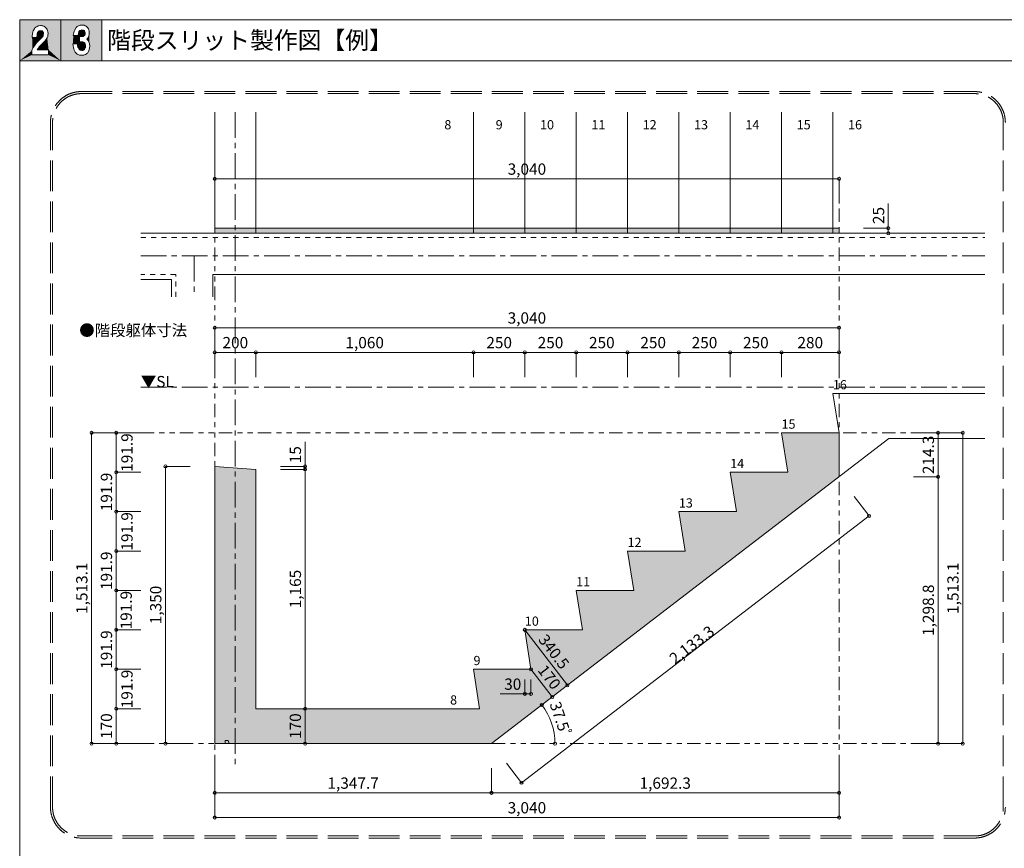
# Model space of a CAD drawing. Extents: x 17435 to 33451, y 270 to 11366.
# Drawn here: x 24497 to 29292, y 3613 to 7648 of the extents above; entities that cross this region are included whole.
import ezdxf
from ezdxf.enums import TextEntityAlignment as Align

# ---------------------------------------------------------------- set-up
doc = ezdxf.new("R2010")
doc.units = 0
doc.header["$LTSCALE"] = 40
doc.header["$MEASUREMENT"] = 0
for name, pattern in [('CENTER1', [10, 6.25, -1.25, 1.25, -1.25]), ('CENTER2', [20, 12.5, -2.5, 2.5, -2.5]), ('DASHED1', [2.5, 1.25, -1.25]), ('DASHED3', [5, 3.75, -1.25]), ('PHANTOM1', [9.5, 3.25, -1.25, 1.25, -1.25, 1.25, -1.25])]:
    doc.linetypes.add(name, pattern=pattern)
doc.layers.add('スリット', color=7, linetype='CONTINUOUS', lineweight=9)
doc.styles.get("Standard").update_dxf_attribs({"font": 'txt', "bigfont": 'bigfont.shx'})

msp = doc.modelspace()

# ---------------------------------------------------------------- linework, layer by layer
at = {"layer": 'スリット', "color": 7, "linetype": 'Continuous'}
for p, q in [((24496.9, 7648.3), (24696.9, 7648.3)), ((24496.9, 7448.3), (24496.9, 7648.3)), ((24496.9, 7648.3), (24496.9, 7448.3)), ((24496.9, 7648.3), (33243.3, 7648.3)), ((24496.9, 1138.3), (24496.9, 7648.3)), ((24696.9, 7648.3), (24696.9, 7448.3)), ((24696.9, 7648.3), (24896.9, 7648.3)), ((24696.9, 7648.3), (24696.9, 7448.3)), ((24696.9, 7648.3), (24696.9, 7448.3)), ((24896.9, 7648.3), (24896.9, 7448.3)), ((24559, 7577.3), (24558.3, 7572)), ((24559.3, 7580.3), (24559, 7577.3)), ((24561, 7587.7), (24559.3, 7580.3)), ((24562.9, 7593.5), (24561, 7587.7)), ((24568.3, 7604.1), (24562.9, 7593.5)), ((24571.3, 7607.9), (24568.3, 7604.1)), ((24574.3, 7610.8), (24571.3, 7607.9)), ((24576.1, 7612.5), (24574.3, 7610.8)), ((24581.3, 7615.9), (24576.1, 7612.5)), ((24580.2, 7561.9), (24581.8, 7577)), ((24586.4, 7618), (24581.3, 7615.9)), ((24581.8, 7577), (24582.4, 7579.9)), ((24582.4, 7579.9), (24584.3, 7585.2)), ((24584.3, 7585.2), (24586.4, 7589.3)), ((24589.5, 7618.9), (24586.4, 7618)), ((24586.4, 7589.3), (24590, 7592.7)), ((24598.4, 7620), (24589.5, 7618.9)), ((24590, 7592.7), (24591.1, 7593.3)), ((24591.1, 7593.3), (24594.8, 7594.4)), ((24594.8, 7594.4), (24598.9, 7594.7)), ((24602.9, 7619.8), (24598.4, 7620)), ((24598.9, 7594.7), (24604.7, 7593.9)), ((24607, 7619.1), (24602.9, 7619.8)), ((24604.7, 7593.9), (24605.9, 7593.5)), ((24605.9, 7593.5), (24608.3, 7592.1)), ((24609.3, 7618.6), (24607, 7619.1)), ((24608.3, 7592.1), (24610, 7590.2)), ((24614.6, 7616.5), (24609.3, 7618.6)), ((24610, 7590.2), (24611.9, 7586.4)), ((24613.1, 7579.4), (24611.8, 7572.3)), ((24611.9, 7586.4), (24612.3, 7585.4)), ((24612.3, 7585.4), (24612.9, 7582.4)), ((24612.9, 7582.4), (24613.1, 7579.4)), ((24618.9, 7613.8), (24614.6, 7616.5)), ((24621.3, 7612.1), (24618.9, 7613.8)), ((24626.9, 7605.8), (24621.3, 7612.1)), ((24630.5, 7599.9), (24626.9, 7605.8)), ((24632.8, 7593.8), (24630.5, 7599.9)), ((24633.8, 7590.3), (24632.8, 7593.8)), ((24634.8, 7580.1), (24633.8, 7590.3)), ((24634.5, 7574.8), (24634.8, 7580.1)), ((24760, 7584.7), (24758, 7571.8)), ((24762.3, 7592.6), (24760, 7584.7)), ((24763.8, 7596.5), (24762.3, 7592.6)), ((24769.7, 7607), (24763.8, 7596.5)), ((24772.5, 7610.5), (24769.7, 7607)), ((24775.5, 7613.6), (24772.5, 7610.5)), ((24777.3, 7615), (24775.5, 7613.6)), ((24782.5, 7618.2), (24777.3, 7615)), ((24780.9, 7571.8), (24782.6, 7582.9)), ((24787.6, 7620.3), (24782.5, 7618.2)), ((24782.6, 7582.9), (24783.1, 7584.9)), ((24783.1, 7584.9), (24784.2, 7588.2)), ((24784.2, 7588.2), (24785.6, 7590.6)), ((24785.6, 7590.6), (24790.5, 7595.6)), ((24790.7, 7621), (24787.6, 7620.3)), ((24790.5, 7595.6), (24791.9, 7596.5)), ((24799.7, 7622.1), (24790.7, 7621)), ((24791.9, 7596.5), (24795.6, 7597.9)), ((24795.6, 7597.9), (24799.8, 7598.4)), ((24804.4, 7621.8), (24799.7, 7622.1)), ((24799.8, 7598.4), (24806.3, 7597.5)), ((24808.3, 7621.2), (24804.4, 7621.8)), ((24806.3, 7597.5), (24807.6, 7597.1)), ((24807.6, 7597.1), (24810.1, 7595.7)), ((24810.5, 7621), (24808.3, 7621.2)), ((24810.1, 7595.7), (24812, 7593.8)), ((24816.2, 7619), (24810.5, 7621)), ((24812, 7593.8), (24814.3, 7589.6)), ((24814.7, 7576.7), (24813.5, 7573.7)), ((24814.3, 7589.6), (24814.7, 7588.6)), ((24814.7, 7588.6), (24815.4, 7585.7)), ((24815.1, 7578), (24814.7, 7576.7)), ((24815.6, 7582.9), (24815.1, 7578)), ((24815.4, 7585.7), (24815.6, 7582.9)), ((24820.5, 7616.6), (24816.2, 7619)), ((24827.7, 7609.6), (24820.5, 7616.6)), ((24831.3, 7603.6), (24827.7, 7609.6)), ((24833.7, 7597.2), (24831.3, 7603.6)), ((24834.6, 7593.5), (24833.7, 7597.2)), ((24833.8, 7570), (24835.2, 7576.2)), ((24835.6, 7582.9), (24834.6, 7593.5)), ((24835.2, 7576.2), (24835.6, 7582.9)), ((24558.3, 7572), (24557.5, 7561.9)), ((24557.5, 7561.9), (24580.2, 7561.9)), ((24574.5, 7529.1), (24568.4, 7521.3)), ((24582.4, 7538.5), (24574.5, 7529.1)), ((24587.1, 7543.6), (24582.4, 7538.5)), ((24603.8, 7560.8), (24587.1, 7543.6)), ((24601.9, 7526.6), (24605, 7529.6)), ((24608, 7565.6), (24603.8, 7560.8)), ((24605, 7529.6), (24611.8, 7536.3)), ((24610.9, 7570.3), (24608, 7565.6)), ((24611.8, 7572.3), (24610.9, 7570.3)), ((24611.8, 7536.3), (24619.5, 7543.6)), ((24619.5, 7543.6), (24626.2, 7551.2)), ((24626.2, 7551.2), (24628.2, 7554.4)), ((24628.2, 7554.4), (24631, 7560)), ((24631, 7560), (24633.3, 7566.9)), ((24633.3, 7566.9), (24633.9, 7569.5)), ((24633.9, 7569.5), (24634.5, 7574.8)), ((24778.4, 7531.3), (24755.9, 7531.3)), ((24755.9, 7531.3), (24758.5, 7512.1)), ((24758, 7571.8), (24780.9, 7571.8)), ((24779.2, 7520.4), (24778.4, 7531.3)), ((24799.8, 7565.7), (24788.2, 7564.6)), ((24788.2, 7564.6), (24788.2, 7539.8)), ((24788.2, 7539.8), (24804.2, 7539.8)), ((24805.9, 7567.1), (24799.8, 7565.7)), ((24804.2, 7539.8), (24806.8, 7539.3)), ((24807.7, 7567.8), (24805.9, 7567.1)), ((24806.8, 7539.3), (24810.9, 7537.7)), ((24812.2, 7571.4), (24807.7, 7567.8)), ((24810.9, 7537.7), (24813.1, 7535.8)), ((24813.5, 7573.7), (24812.2, 7571.4)), ((24813.1, 7535.8), (24815.6, 7530.8)), ((24815.6, 7530.8), (24816.1, 7529)), ((24816.1, 7529), (24817, 7524.1)), ((24823.9, 7553.7), (24828.4, 7558.7)), ((24824.5, 7553.3), (24823.9, 7553.7)), ((24826.2, 7551.9), (24824.5, 7553.3)), ((24830, 7547.7), (24826.2, 7551.9)), ((24828.4, 7558.7), (24832.7, 7566.8)), ((24833.5, 7541.5), (24830, 7547.7)), ((24832.7, 7566.8), (24833.8, 7570)), ((24835.9, 7534.9), (24833.5, 7541.5)), ((24836.8, 7531.1), (24835.9, 7534.9)), ((24837.8, 7519.5), (24836.8, 7531.1)), ((24558.4, 7503.8), (24556.2, 7497.8)), ((24556.2, 7497.8), (24556.2, 7476.7)), ((24561.1, 7509.5), (24558.4, 7503.8)), ((24562.8, 7512.4), (24561.1, 7509.5)), ((24568.4, 7521.3), (24562.8, 7512.4)), ((24582.5, 7501.9), (24584.9, 7505.9)), ((24637.5, 7501.9), (24582.5, 7501.9)), ((24584.9, 7505.9), (24586.8, 7508.7)), ((24586.8, 7508.7), (24590.5, 7513.8)), ((24590.5, 7513.8), (24593.9, 7517.9)), ((24593.9, 7517.9), (24601.9, 7526.6)), ((24637.5, 7476.7), (24637.5, 7501.9)), ((24758.5, 7512.1), (24760.1, 7506)), ((24760.1, 7506), (24762.3, 7499.5)), ((24762.3, 7499.5), (24763.3, 7497.2)), ((24763.3, 7497.2), (24765.4, 7493.5)), ((24765.4, 7493.5), (24767.7, 7489.7)), ((24767.7, 7489.7), (24773.7, 7483.1)), ((24773.7, 7483.1), (24776.4, 7481.1)), ((24776.4, 7481.1), (24781.3, 7478.4)), ((24780.4, 7514.6), (24779.2, 7520.4)), ((24781, 7512.4), (24780.4, 7514.6)), ((24784.1, 7506.1), (24781, 7512.4)), ((24787.1, 7502.8), (24784.1, 7506.1)), ((24790.7, 7500.4), (24787.1, 7502.8)), ((24792.3, 7499.7), (24790.7, 7500.4)), ((24800, 7498.5), (24792.3, 7499.7)), ((24804.2, 7498.8), (24800, 7498.5)), ((24807.7, 7500.1), (24804.2, 7498.8)), ((24808.9, 7500.8), (24807.7, 7500.1)), ((24813.1, 7504.8), (24808.9, 7500.8)), ((24814.9, 7507.8), (24813.1, 7504.8)), ((24816.2, 7511.1), (24814.9, 7507.8)), ((24816.6, 7512.8), (24816.2, 7511.1)), ((24817.2, 7518.8), (24816.6, 7512.8)), ((24816.7, 7478.5), (24821.7, 7481.5)), ((24817, 7524.1), (24817.2, 7518.8)), ((24821.7, 7481.5), (24823.4, 7482.9)), ((24823.4, 7482.9), (24826.3, 7485.7)), ((24826.3, 7485.7), (24829, 7489.1)), ((24829, 7489.1), (24834.4, 7499.2)), ((24834.4, 7499.2), (24835.6, 7503.3)), ((24835.6, 7503.3), (24837.2, 7510.9)), ((24837.2, 7510.9), (24837.8, 7519.5)), ((24496.9, 7448.3), (24696.9, 7448.3)), ((24496.9, 7448.3), (33243.3, 7448.3)), ((24556.2, 7476.7), (24637.5, 7476.7)), ((24696.9, 7448.3), (24896.9, 7448.3)), ((24781.3, 7478.4), (24787.4, 7476.4)), ((24787.4, 7476.4), (24789.9, 7475.7)), ((24789.9, 7475.7), (24794.7, 7475.1)), ((24794.7, 7475.1), (24800, 7474.8)), ((24800, 7474.8), (24808.9, 7475.7)), ((24808.9, 7475.7), (24811.9, 7476.6)), ((24811.9, 7476.6), (24816.7, 7478.5)), ((25446.9, 6873.3), (25446.9, 6753.3)), ((25446.9, 6873.3), (28486.9, 6873.3)), ((28486.9, 6873.3), (28486.9, 6753.3)), ((28726.9, 6753.3), (28726.9, 6608.3)), ((25446.9, 6633.3), (28486.9, 6633.3)), ((28486.9, 6608.3), (28486.9, 6633.3)), ((28726.9, 6633.3), (28606.9, 6633.3)), ((28726.9, 6608.3), (28606.9, 6608.3)), ((25446.9, 6148.3), (25446.9, 6028.3)), ((28486.9, 6148.3), (25446.9, 6148.3)), ((28486.9, 6148.3), (28486.9, 6028.3)), ((25446.9, 6028.3), (25446.9, 5908.3)), ((25446.9, 6028.3), (25646.9, 6028.3)), ((25646.9, 6028.3), (25646.9, 5908.3)), ((25646.9, 6028.3), (26706.9, 6028.3)), ((26706.9, 6028.3), (26706.9, 5908.3)), ((26706.9, 6028.3), (26706.9, 5908.3)), ((26956.9, 6028.3), (26706.9, 6028.3)), ((26956.9, 6028.3), (26956.9, 5908.3)), ((26956.9, 6028.3), (26956.9, 5908.3)), ((27206.9, 6028.3), (26956.9, 6028.3)), ((27206.9, 6028.3), (27206.9, 5908.3)), ((27206.9, 6028.3), (27206.9, 5908.3)), ((27456.9, 6028.3), (27206.9, 6028.3)), ((27456.9, 6028.3), (27456.9, 5908.3)), ((27456.9, 6028.3), (27456.9, 5908.3)), ((27706.9, 6028.3), (27456.9, 6028.3)), ((27706.9, 6028.3), (27706.9, 5908.3)), ((27706.9, 6028.3), (27706.9, 5908.3)), ((27956.9, 6028.3), (27706.9, 6028.3)), ((27956.9, 6028.3), (27956.9, 5908.3)), ((27956.9, 6028.3), (27956.9, 5908.3)), ((28206.9, 6028.3), (27956.9, 6028.3)), ((28206.9, 6028.3), (28206.9, 5908.3)), ((28206.9, 6028.3), (28486.9, 6028.3)), ((28206.9, 6028.3), (28206.9, 5908.3)), ((28206.9, 6028.3), (28206.9, 5908.3)), ((28486.9, 6028.3), (28486.9, 5908.3)), ((24846.9, 5636.5), (24966.9, 5636.5)), ((24846.9, 5636.5), (24846.9, 4123.3)), ((24966.9, 5636.5), (25086.9, 5636.5)), ((24966.9, 5636.5), (25086.9, 5636.5)), ((24966.9, 5444.6), (24966.9, 5636.5)), ((28969.4, 5636.5), (28849.4, 5636.5)), ((28969.4, 5636.5), (28969.4, 5422.2)), ((29089.4, 5636.5), (28969.4, 5636.5)), ((29089.4, 5636.5), (29089.4, 4123.3)), ((25886.9, 5593.3), (25886.9, 5458.3)), ((25206.9, 5473.3), (25326.9, 5473.3)), ((25206.9, 4123.3), (25206.9, 5473.3)), ((25886.9, 5473.3), (25766.9, 5473.3)), ((24966.9, 5444.6), (25086.9, 5444.6)), ((24966.9, 5252.7), (24966.9, 5444.6)), ((24966.9, 5444.6), (25086.9, 5444.6)), ((24966.9, 5444.6), (25086.9, 5444.6)), ((25886.9, 5458.3), (25766.9, 5458.3)), ((25886.9, 5458.3), (25886.9, 4293.3)), ((28969.4, 5422.2), (28849.4, 5422.2)), ((28969.4, 5422.2), (28969.4, 4123.3)), ((28633, 5231.8), (28559.9, 5327)), ((24966.9, 5252.7), (25086.9, 5252.7)), ((24966.9, 5252.7), (25086.9, 5252.7)), ((24966.9, 5060.8), (24966.9, 5252.7)), ((28633, 5231.8), (26940.7, 3932.9)), ((24966.9, 5060.8), (25086.9, 5060.8)), ((24966.9, 4869), (24966.9, 5060.8)), ((24966.9, 5060.8), (25086.9, 5060.8)), ((24966.9, 5060.8), (25086.9, 5060.8)), ((24966.9, 4869), (25086.9, 4869)), ((24966.9, 4869), (25086.9, 4869)), ((24966.9, 4677.1), (24966.9, 4869)), ((24966.9, 4677.1), (25086.9, 4677.1)), ((24966.9, 4485.2), (24966.9, 4677.1)), ((24966.9, 4677.1), (25086.9, 4677.1)), ((24966.9, 4677.1), (25086.9, 4677.1)), ((26956.9, 4677.1), (27164.2, 4407)), ((24966.9, 4485.2), (25086.9, 4485.2)), ((24966.9, 4485.2), (25086.9, 4485.2)), ((24966.9, 4293.3), (24966.9, 4485.2)), ((26986.9, 4485.2), (27090.4, 4350.4)), ((26956.9, 4365.2), (26956.9, 4435.2)), ((26986.9, 4365.2), (26986.9, 4435.2)), ((26836.9, 4365.2), (26986.9, 4365.2)), ((24966.9, 4293.3), (25086.9, 4293.3)), ((24966.9, 4123.3), (24966.9, 4293.3)), ((24966.9, 4293.3), (25086.9, 4293.3)), ((25886.9, 4293.3), (25766.9, 4293.3)), ((25886.9, 4293.3), (25886.9, 4123.3)), ((24846.9, 4123.3), (24966.9, 4123.3)), ((24966.9, 4123.3), (25086.9, 4123.3)), ((25206.9, 4123.3), (25326.9, 4123.3)), ((25886.9, 4123.3), (25766.9, 4123.3)), ((28969.4, 4123.3), (28849.4, 4123.3)), ((29089.4, 4123.3), (28969.4, 4123.3)), ((26940.7, 3932.9), (26867.7, 4028.1)), ((25446.9, 3883.3), (25446.9, 4003.3)), ((26794.6, 3883.3), (26794.6, 4003.3)), ((28486.9, 3883.3), (28486.9, 4003.3)), ((25446.9, 3883.3), (26794.6, 3883.3)), ((25446.9, 3763.3), (25446.9, 3883.3)), ((26794.6, 3883.3), (28486.9, 3883.3)), ((28486.9, 3763.3), (28486.9, 3883.3)), ((25446.9, 3763.3), (28486.9, 3763.3))]:
    msp.add_line(p, q, dxfattribs=at)
at = {"layer": 'スリット', "color": 5, "linetype": 'DASHED3'}
for p, q in [((24796.9, 7298.3), (29146.9, 7298.3)), ((24796.9, 7288.3), (29146.9, 7288.3)), ((24646.9, 3813.3), (24646.9, 7148.3)), ((24656.9, 3813.3), (24656.9, 7148.3)), ((29286.9, 3813.3), (29286.9, 7148.3)), ((29146.9, 3673.3), (24796.9, 3673.3)), ((29146.9, 3663.3), (24796.9, 3663.3))]:
    msp.add_line(p, q, dxfattribs=at)
at = {"layer": 'スリット', "color": 3, "linetype": 'Continuous'}
for p, q in [((25446.9, 7198.3), (25446.9, 6608.3)), ((25646.9, 6608.3), (25646.9, 7198.3)), ((26706.9, 7198.3), (26706.9, 6608.3)), ((26956.9, 7198.3), (26956.9, 6608.3)), ((27206.9, 7198.3), (27206.9, 6608.3)), ((27456.9, 7198.3), (27456.9, 6608.3)), ((27706.9, 7198.3), (27706.9, 6608.3)), ((27956.9, 7198.3), (27956.9, 6608.3)), ((28206.9, 7198.3), (28206.9, 6608.3)), ((28456.9, 7198.3), (28456.9, 6608.3)), ((25086.9, 6608.3), (25466.9, 6608.3))]:
    msp.add_line(p, q, dxfattribs=at)
at = {"layer": 'スリット', "color": 4, "linetype": 'CENTER1', "ltscale": 0.5}
for p, q in [((25546.9, 7198.3), (25546.9, 4003.3)), ((25086.9, 6498.3), (29196.9, 6498.3)), ((25346.9, 6498.3), (25346.9, 6298.3)), ((25086.9, 5858.3), (29196.9, 5858.3))]:
    msp.add_line(p, q, dxfattribs=at)
at = {"layer": 'スリット', "color": 6, "linetype": 'PHANTOM1', "ltscale": 0.5}
for p, q in [((25446.9, 4003.3), (25446.9, 6753.3)), ((28486.9, 4003.3), (28486.9, 6753.3)), ((25086.9, 5636.5), (28849.4, 5636.5)), ((25086.9, 4123.3), (28849.4, 4123.3))]:
    msp.add_line(p, q, dxfattribs=at)
at = {"layer": 'スリット', "color": 2, "linetype": 'Continuous'}
for p, q in [((25086.9, 6608.3), (29196.9, 6608.3)), ((25236.9, 6383.3), (25086.9, 6383.3)), ((25236.9, 6383.3), (25236.9, 6298.3)), ((25436.9, 6408.3), (25436.9, 6298.3)), ((25436.9, 6408.3), (29196.9, 6408.3)), ((28486.9, 5636.5), (28456.9, 5828.3)), ((28456.9, 5828.3), (29196.9, 5828.3)), ((28206.9, 5636.5), (28486.9, 5636.5)), ((28236.9, 5444.6), (28206.9, 5636.5)), ((28486.9, 5636.5), (28486.9, 5422.2)), ((26794.6, 4123.3), (28729.4, 5608.3)), ((28729.4, 5608.3), (29196.9, 5608.3)), ((25446.9, 5473.3), (25646.9, 5458.3)), ((25446.9, 5473.3), (25446.9, 4123.3)), ((25646.9, 5458.3), (25646.9, 4293.3)), ((27956.9, 5444.6), (28236.9, 5444.6)), ((27986.9, 5252.7), (27956.9, 5444.6)), ((27706.9, 5252.7), (27986.9, 5252.7)), ((27736.9, 5060.8), (27706.9, 5252.7)), ((27456.9, 5060.8), (27736.9, 5060.8)), ((27486.9, 4869), (27456.9, 5060.8)), ((27206.9, 4869), (27486.9, 4869)), ((27236.9, 4677.1), (27206.9, 4869)), ((26956.9, 4677.1), (27236.9, 4677.1)), ((26986.9, 4485.2), (26956.9, 4677.1)), ((26706.9, 4485.2), (26986.9, 4485.2)), ((26736.9, 4293.3), (26706.9, 4485.2)), ((26736.9, 4293.3), (25646.9, 4293.3)), ((25496.9, 4138.3), (25496.9, 4123.3)), ((25511.9, 4138.3), (25496.9, 4138.3)), ((25516.9, 4123.3), (25511.9, 4138.3)), ((25446.9, 4123.3), (26794.6, 4123.3))]:
    msp.add_line(p, q, dxfattribs=at)
at = {"layer": 'スリット', "color": 7, "linetype": 'DASHED1', "ltscale": 0.5}
for p, q in [((25086.9, 6588.3), (29196.9, 6588.3)), ((25256.9, 6408.3), (25086.9, 6408.3)), ((25256.9, 6298.3), (25256.9, 6408.3))]:
    msp.add_line(p, q, dxfattribs=at)
at = {"layer": 'スリット', "linetype": 'Continuous'}
for centre in [(25446.9, 6873.3), (28486.9, 6873.3), (28726.9, 6633.3), (28726.9, 6608.3), (25446.9, 6148.3), (28486.9, 6148.3), (25446.9, 6028.3), (25646.9, 6028.3), (26706.9, 6028.3), (26956.9, 6028.3), (27206.9, 6028.3), (27456.9, 6028.3), (27706.9, 6028.3), (27956.9, 6028.3), (28206.9, 6028.3), (28486.9, 6028.3), (24846.9, 5636.5), (24966.9, 5636.5), (28969.4, 5636.5), (29089.4, 5636.5), (25206.9, 5473.3), (25886.9, 5473.3), (24966.9, 5444.6), (25886.9, 5458.3), (28969.4, 5422.2), (24966.9, 5252.7), (28633, 5231.8), (24966.9, 5060.8), (24966.9, 4869), (24966.9, 4677.1), (26956.9, 4677.1), (24966.9, 4485.2), (26986.9, 4485.2), (27164.2, 4407), (26956.9, 4365.2), (26986.9, 4365.2), (27039.7, 4311.5), (27090.4, 4350.4), (24966.9, 4293.3), (25886.9, 4293.3), (24846.9, 4123.3), (24966.9, 4123.3), (25206.9, 4123.3), (25886.9, 4123.3), (27103.6, 4123.3), (28969.4, 4123.3), (29089.4, 4123.3), (26940.7, 3932.9), (25446.9, 3883.3), (26794.6, 3883.3), (28486.9, 3883.3), (25446.9, 3763.3), (28486.9, 3763.3)]:
    msp.add_circle(centre, 7.5, dxfattribs=at)
at = {"layer": 'スリット', "color": 5, "linetype": 'DASHED3'}
for centre, radius, start, end in [((24796.9, 7148.3), 150, 90, 180), ((29146.9, 7148.3), 150, 0, 90), ((24796.9, 7148.3), 140, 90, 180), ((29146.9, 7148.3), 140, 0, 90), ((24796.9, 3813.3), 150, 180, 270), ((24796.9, 3813.3), 140, 180, 270), ((29146.9, 3813.3), 150, 270, 0), ((29146.9, 3813.3), 140, 270, 0)]:
    msp.add_arc(centre, radius, start, end, dxfattribs=at)
at = {"layer": 'スリット', "color": 7, "linetype": 'Continuous'}
msp.add_arc((26794.6, 4123.3), 309, 0, 37.5062, dxfattribs=at)
at = {"layer": 'スリット', "color": 8, "linetype": 'Continuous'}
for points in [[(24496.9, 7648.3), (24568.3, 7604.1), (24571.3, 7607.9)], [(24496.9, 7648.3), (24571.3, 7607.9), (24574.3, 7610.8)], [(24496.9, 7648.3), (24574.3, 7610.8), (24576.1, 7612.5)], [(24496.9, 7648.3), (24576.1, 7612.5), (24581.3, 7615.9)], [(24496.9, 7648.3), (24581.3, 7615.9), (24586.4, 7618)], [(24496.9, 7648.3), (24586.4, 7618), (24589.5, 7618.9)], [(24496.9, 7648.3), (24589.5, 7618.9), (24598.4, 7620)], [(24496.9, 7648.3), (24557.5, 7561.9), (24558.3, 7572)], [(24496.9, 7648.3), (24558.3, 7572), (24559, 7577.3)], [(24496.9, 7648.3), (24559, 7577.3), (24559.3, 7580.3)], [(24496.9, 7648.3), (24559.3, 7580.3), (24561, 7587.7)], [(24496.9, 7648.3), (24561, 7587.7), (24562.9, 7593.5)], [(24496.9, 7648.3), (24562.9, 7593.5), (24568.3, 7604.1)], [(24496.9, 7648.3), (24598.4, 7620), (24496.9, 7648.3), (24696.9, 7648.3)], [(24557.5, 7561.9), (24556.2, 7497.8), (24496.9, 7648.3), (24496.9, 7448.3)], [(24696.9, 7648.3), (24598.4, 7620), (24602.9, 7619.8)], [(24696.9, 7648.3), (24602.9, 7619.8), (24607, 7619.1)], [(24696.9, 7648.3), (24607, 7619.1), (24609.3, 7618.6)], [(24696.9, 7648.3), (24609.3, 7618.6), (24614.6, 7616.5)], [(24696.9, 7648.3), (24614.6, 7616.5), (24618.9, 7613.8)], [(24696.9, 7648.3), (24618.9, 7613.8), (24621.3, 7612.1)], [(24696.9, 7648.3), (24621.3, 7612.1), (24626.9, 7605.8)], [(24696.9, 7648.3), (24626.9, 7605.8), (24630.5, 7599.9)], [(24696.9, 7648.3), (24630.5, 7599.9), (24632.8, 7593.8)], [(24696.9, 7648.3), (24632.8, 7593.8), (24633.8, 7590.3)], [(24696.9, 7648.3), (24633.8, 7590.3), (24634.8, 7580.1)], [(24634.8, 7580.1), (24696.9, 7648.3), (24634.8, 7580.1), (24696.9, 7448.3)], [(24804.4, 7621.8), (24810.5, 7621), (24696.9, 7648.3)], [(24696.9, 7648.3), (24787.6, 7620.3), (24790.7, 7621)], [(24696.9, 7648.3), (24790.7, 7621), (24799.7, 7622.1)], [(24696.9, 7648.3), (24799.7, 7622.1), (24804.4, 7621.8)], [(24896.9, 7648.3), (24696.9, 7648.3), (24896.9, 7648.3), (24810.5, 7621)], [(24782.5, 7618.2), (24787.6, 7620.3), (24696.9, 7648.3)], [(24696.9, 7648.3), (24758, 7571.8), (24760, 7584.7)], [(24696.9, 7648.3), (24760, 7584.7), (24762.3, 7592.6)], [(24696.9, 7648.3), (24762.3, 7592.6), (24763.8, 7596.5)], [(24696.9, 7648.3), (24763.8, 7596.5), (24769.7, 7607)], [(24696.9, 7648.3), (24769.7, 7607), (24772.5, 7610.5)], [(24696.9, 7648.3), (24772.5, 7610.5), (24775.5, 7613.6)], [(24696.9, 7648.3), (24775.5, 7613.6), (24777.3, 7615)], [(24696.9, 7648.3), (24777.3, 7615), (24782.5, 7618.2)], [(24696.9, 7448.3), (24696.9, 7648.3), (24755.9, 7531.3), (24758, 7571.8)], [(24896.9, 7648.3), (24810.5, 7621), (24816.2, 7619)], [(24896.9, 7648.3), (24816.2, 7619), (24820.5, 7616.6)], [(24896.9, 7648.3), (24820.5, 7616.6), (24827.7, 7609.6)], [(24896.9, 7648.3), (24827.7, 7609.6), (24831.3, 7603.6)], [(24896.9, 7648.3), (24831.3, 7603.6), (24833.7, 7597.2)], [(24896.9, 7648.3), (24833.7, 7597.2), (24834.6, 7593.5)], [(24896.9, 7648.3), (24834.6, 7593.5), (24835.6, 7582.9)], [(24896.9, 7648.3), (24835.6, 7582.9), (24835.2, 7576.2)], [(24896.9, 7648.3), (24835.2, 7576.2), (24835.9, 7534.9)], [(24896.9, 7448.3), (24835.9, 7534.9), (24896.9, 7448.3), (24896.9, 7648.3)], [(24580.2, 7561.9), (24581.8, 7577), (24610, 7590.2), (24608.3, 7592.1)], [(24582.4, 7538.5), (24580.2, 7561.9), (24611.9, 7586.4), (24610, 7590.2)], [(24581.8, 7577), (24582.4, 7579.9), (24608.3, 7592.1), (24605.9, 7593.5)], [(24582.4, 7579.9), (24584.3, 7585.2), (24605.9, 7593.5), (24604.7, 7593.9)], [(24611.9, 7586.4), (24582.4, 7538.5), (24587.1, 7543.6)], [(24584.3, 7585.2), (24586.4, 7589.3), (24604.7, 7593.9), (24598.9, 7594.7)], [(24586.4, 7589.3), (24590, 7592.7), (24598.9, 7594.7), (24594.8, 7594.4)], [(24611.9, 7586.4), (24587.1, 7543.6), (24603.8, 7560.8)], [(24590, 7592.7), (24591.1, 7593.3), (24594.8, 7594.4)], [(24608, 7565.6), (24603.8, 7560.8), (24608, 7565.6), (24611.9, 7586.4)], [(24611.9, 7586.4), (24612.3, 7585.4), (24608, 7565.6), (24610.9, 7570.3)], [(24612.3, 7585.4), (24612.9, 7582.4), (24610.9, 7570.3), (24611.8, 7572.3)], [(24612.9, 7582.4), (24613.1, 7579.4), (24611.8, 7572.3)], [(24696.9, 7448.3), (24634.8, 7580.1), (24634.5, 7574.8)], [(24780.9, 7571.8), (24782.6, 7582.9), (24788.2, 7564.6), (24799.8, 7565.7)], [(24782.6, 7582.9), (24783.1, 7584.9), (24799.8, 7565.7), (24805.9, 7567.1)], [(24783.1, 7584.9), (24784.2, 7588.2), (24805.9, 7567.1), (24807.7, 7567.8)], [(24784.2, 7588.2), (24785.6, 7590.6), (24807.7, 7567.8), (24812.2, 7571.4)], [(24785.6, 7590.6), (24790.5, 7595.6), (24812.2, 7571.4), (24813.5, 7573.7)], [(24790.5, 7595.6), (24791.9, 7596.5), (24813.5, 7573.7), (24814.7, 7576.7)], [(24791.9, 7596.5), (24795.6, 7597.9), (24814.7, 7576.7), (24815.1, 7578)], [(24795.6, 7597.9), (24799.8, 7598.4), (24815.1, 7578), (24815.6, 7582.9)], [(24799.8, 7598.4), (24806.3, 7597.5), (24815.6, 7582.9), (24815.4, 7585.7)], [(24806.3, 7597.5), (24807.6, 7597.1), (24815.4, 7585.7), (24814.7, 7588.6)], [(24807.6, 7597.1), (24810.1, 7595.7), (24814.7, 7588.6), (24814.3, 7589.6)], [(24810.1, 7595.7), (24812, 7593.8), (24814.3, 7589.6)], [(24833.5, 7541.5), (24835.9, 7534.9), (24835.2, 7576.2)], [(24833.5, 7541.5), (24835.2, 7576.2), (24833.8, 7570)], [(24557.5, 7561.9), (24556.2, 7497.8), (24558.4, 7503.8)], [(24562.8, 7512.4), (24580.2, 7561.9), (24557.5, 7561.9)], [(24557.5, 7561.9), (24558.4, 7503.8), (24561.1, 7509.5)], [(24557.5, 7561.9), (24561.1, 7509.5), (24562.8, 7512.4)], [(24562.8, 7512.4), (24568.4, 7521.3), (24580.2, 7561.9)], [(24574.5, 7529.1), (24580.2, 7561.9), (24568.4, 7521.3)], [(24574.5, 7529.1), (24582.4, 7538.5), (24580.2, 7561.9)], [(24637.5, 7501.9), (24611.8, 7536.3), (24601.9, 7526.6)], [(24637.5, 7501.9), (24619.5, 7543.6), (24611.8, 7536.3)], [(24637.5, 7501.9), (24626.2, 7551.2), (24619.5, 7543.6)], [(24628.2, 7554.4), (24626.2, 7551.2), (24637.5, 7501.9)], [(24637.5, 7501.9), (24631, 7560), (24628.2, 7554.4)], [(24696.9, 7448.3), (24633.3, 7566.9), (24631, 7560)], [(24637.5, 7501.9), (24696.9, 7448.3), (24631, 7560)], [(24696.9, 7448.3), (24633.9, 7569.5), (24633.3, 7566.9)], [(24696.9, 7448.3), (24634.5, 7574.8), (24633.9, 7569.5)], [(24758.5, 7512.1), (24755.9, 7531.3), (24696.9, 7448.3)], [(24758, 7571.8), (24755.9, 7531.3), (24780.9, 7571.8), (24788.2, 7564.6)], [(24755.9, 7531.3), (24778.4, 7531.3), (24788.2, 7564.6), (24788.2, 7539.8)], [(24788.2, 7539.8), (24804.2, 7539.8), (24778.4, 7531.3), (24779.2, 7520.4)], [(24804.2, 7539.8), (24806.8, 7539.3), (24779.2, 7520.4), (24780.4, 7514.6)], [(24806.8, 7539.3), (24810.9, 7537.7), (24780.4, 7514.6), (24781, 7512.4)], [(24810.9, 7537.7), (24813.1, 7535.8), (24781, 7512.4), (24784.1, 7506.1)], [(24813.1, 7535.8), (24815.6, 7530.8), (24784.1, 7506.1), (24787.1, 7502.8)], [(24815.6, 7530.8), (24816.1, 7529), (24787.1, 7502.8), (24790.7, 7500.4)], [(24816.1, 7529), (24817, 7524.1), (24790.7, 7500.4), (24792.3, 7499.7)], [(24828.4, 7558.7), (24823.9, 7553.7), (24824.5, 7553.3)], [(24828.4, 7558.7), (24824.5, 7553.3), (24826.2, 7551.9)], [(24828.4, 7558.7), (24826.2, 7551.9), (24830, 7547.7)], [(24833.5, 7541.5), (24832.7, 7566.8), (24828.4, 7558.7)], [(24828.4, 7558.7), (24830, 7547.7), (24833.5, 7541.5)], [(24833.5, 7541.5), (24833.8, 7570), (24832.7, 7566.8)], [(24896.9, 7448.3), (24835.9, 7534.9), (24836.8, 7531.1)], [(24896.9, 7448.3), (24836.8, 7531.1), (24837.8, 7519.5)], [(24556.2, 7476.7), (24556.2, 7497.8), (24496.9, 7448.3)], [(24637.5, 7501.9), (24582.5, 7501.9), (24593.9, 7517.9), (24590.5, 7513.8)], [(24582.5, 7501.9), (24584.9, 7505.9), (24590.5, 7513.8), (24586.8, 7508.7)], [(24601.9, 7526.6), (24593.9, 7517.9), (24637.5, 7501.9)], [(24696.9, 7448.3), (24637.5, 7501.9), (24637.5, 7476.7)], [(24696.9, 7448.3), (24760.1, 7506), (24758.5, 7512.1)], [(24696.9, 7448.3), (24762.3, 7499.5), (24760.1, 7506)], [(24696.9, 7448.3), (24763.3, 7497.2), (24762.3, 7499.5)], [(24696.9, 7448.3), (24765.4, 7493.5), (24763.3, 7497.2)], [(24696.9, 7448.3), (24767.7, 7489.7), (24765.4, 7493.5)], [(24696.9, 7448.3), (24773.7, 7483.1), (24767.7, 7489.7)], [(24776.4, 7481.1), (24773.7, 7483.1), (24696.9, 7448.3)], [(24696.9, 7448.3), (24781.3, 7478.4), (24776.4, 7481.1)], [(24817, 7524.1), (24817.2, 7518.8), (24792.3, 7499.7), (24800, 7498.5)], [(24817.2, 7518.8), (24816.6, 7512.8), (24800, 7498.5), (24804.2, 7498.8)], [(24816.6, 7512.8), (24816.2, 7511.1), (24804.2, 7498.8), (24807.7, 7500.1)], [(24816.2, 7511.1), (24814.9, 7507.8), (24807.7, 7500.1), (24808.9, 7500.8)], [(24814.9, 7507.8), (24813.1, 7504.8), (24808.9, 7500.8)], [(24896.9, 7448.3), (24821.7, 7481.5), (24816.7, 7478.5)], [(24896.9, 7448.3), (24823.4, 7482.9), (24821.7, 7481.5)], [(24896.9, 7448.3), (24826.3, 7485.7), (24823.4, 7482.9)], [(24896.9, 7448.3), (24829, 7489.1), (24826.3, 7485.7)], [(24834.4, 7499.2), (24829, 7489.1), (24896.9, 7448.3)], [(24896.9, 7448.3), (24837.2, 7510.9), (24834.4, 7499.2)], [(24896.9, 7448.3), (24837.8, 7519.5), (24837.2, 7510.9)], [(24556.2, 7476.7), (24496.9, 7448.3), (24696.9, 7448.3)], [(24696.9, 7448.3), (24637.5, 7476.7), (24556.2, 7476.7)], [(24696.9, 7448.3), (24787.4, 7476.4), (24781.3, 7478.4)], [(24696.9, 7448.3), (24789.9, 7475.7), (24787.4, 7476.4)], [(24696.9, 7448.3), (24794.7, 7475.1), (24789.9, 7475.7)], [(24696.9, 7448.3), (24800, 7474.8), (24794.7, 7475.1)], [(24696.9, 7448.3), (24800, 7474.8), (24696.9, 7448.3), (24896.9, 7448.3)], [(24808.9, 7475.7), (24800, 7474.8), (24896.9, 7448.3)], [(24896.9, 7448.3), (24811.9, 7476.6), (24808.9, 7475.7)], [(24896.9, 7448.3), (24816.7, 7478.5), (24811.9, 7476.6)]]:
    msp.add_solid(points, dxfattribs=at)
at = {"layer": 'スリット', "color": 211, "linetype": 'Continuous'}
msp.add_solid([(25446.9, 6633.3), (25446.9, 6608.3), (28486.9, 6633.3), (28486.9, 6608.3)], dxfattribs=at)
at = {"layer": 'スリット', "color": 211, "linetype": 'CENTER2'}
for points in [[(26794.6, 4123.3), (28486.9, 5636.5), (28236.9, 5444.6)], [(26794.6, 4123.3), (28486.9, 5422.2), (28486.9, 5636.5)], [(28486.9, 5636.5), (28206.9, 5636.5), (28236.9, 5444.6)], [(25646.9, 5458.3), (25446.9, 5473.3), (25446.9, 4123.3)], [(25646.9, 4293.3), (25646.9, 5458.3), (25446.9, 4123.3)], [(26794.6, 4123.3), (28236.9, 5444.6), (27986.9, 5252.7)], [(28236.9, 5444.6), (27956.9, 5444.6), (27986.9, 5252.7)], [(26794.6, 4123.3), (27986.9, 5252.7), (27736.9, 5060.8)], [(27986.9, 5252.7), (27706.9, 5252.7), (27736.9, 5060.8)], [(26794.6, 4123.3), (27736.9, 5060.8), (27486.9, 4869)], [(27736.9, 5060.8), (27456.9, 5060.8), (27486.9, 4869)], [(26794.6, 4123.3), (27486.9, 4869), (27236.9, 4677.1)], [(27486.9, 4869), (27206.9, 4869), (27236.9, 4677.1)], [(26794.6, 4123.3), (27236.9, 4677.1), (26986.9, 4485.2)], [(27236.9, 4677.1), (26956.9, 4677.1), (26986.9, 4485.2)], [(26986.9, 4485.2), (26706.9, 4485.2), (26736.9, 4293.3)], [(26794.6, 4123.3), (26986.9, 4485.2), (26736.9, 4293.3)], [(25646.9, 4293.3), (25446.9, 4123.3), (26794.6, 4123.3)], [(26794.6, 4123.3), (26736.9, 4293.3), (25646.9, 4293.3)]]:
    msp.add_solid(points, dxfattribs=at)

# ---------------------------------------------------------------- texts
at = {"layer": 'スリット', "color": 7}
msp.add_text(' 階段スリット製作図【例】', height=85, dxfattribs=at).set_placement((24896.9, 7548.3), align=Align.MIDDLE_LEFT)
for s, height, p in [('8', 45, (26581.9, 7114.3)), ('9', 45, (26831.9, 7114.3)), ('10', 45, (27064.9, 7114.3)), ('11', 45, (27314.9, 7114.3)), ('12', 45, (27564.9, 7114.3)), ('13', 45, (27814.9, 7114.3)), ('14', 45, (28064.9, 7114.3)), ('15', 45, (28314.9, 7114.3)), ('16', 45, (28564.9, 7114.3)), ('3,040', 55, (26966.9, 6893.3)), ('3,040', 55, (26966.9, 6168.3)), ('200', 55, (25546.9, 6048.3)), ('1,060', 55, (26176.9, 6048.3)), ('250', 55, (26831.9, 6048.3)), ('250', 55, (27081.9, 6048.3)), ('250', 55, (27331.9, 6048.3)), ('250', 55, (27581.9, 6048.3)), ('250', 55, (27831.9, 6048.3)), ('250', 55, (28081.9, 6048.3)), ('280', 55, (28346.9, 6048.3)), ('30', 55, (26898.1, 4385.2)), ('1,347.7', 55, (26120.7, 3903.3)), ('1,692.3', 55, (27640.7, 3903.3)), ('3,040', 55, (26966.9, 3783.3))]:
    msp.add_text(s, height=height, dxfattribs=at).set_placement(p, align=Align.CENTER)
msp.add_text('25', height=55, rotation=90, dxfattribs=at).set_placement((28706.9, 6653.3))
for s, height, p in [('●階段躯体寸法', 55, (24786.9, 6108.3)), ('▼SL', 55, (25086.9, 5858.3)), ('16', 45, (28456.9, 5848.3)), ('15', 45, (28206.9, 5656.5)), ('14', 45, (27956.9, 5464.6)), ('13', 45, (27706.9, 5272.7)), ('12', 45, (27456.9, 5080.8)), ('11', 45, (27206.9, 4889)), ('10', 45, (26956.9, 4697.1)), ('9', 45, (26706.9, 4505.2)), ('8', 45, (26592.9, 4313.3))]:
    msp.add_text(s, height=height, dxfattribs=at).set_placement(p)
for s, rotation, p in [('191.9', 90, (25046.9, 5540.5)), ('214.3', 90, (28949.4, 5529.3)), ('15', 90, (25866.9, 5530)), ('191.9', 90, (24946.9, 5348.6)), ('191.9', 90, (25046.9, 5156.8)), ('191.9', 90, (24946.9, 4964.9)), ('1,513.1', 90, (24826.9, 4879.9)), ('1,513.1', 90, (29069.4, 4879.9)), ('1,165', 90, (25866.9, 4875.8)), ('1,298.8', 90, (28949.4, 4772.7)), ('191.9', 90, (25042.9, 4773.2)), ('1,350', 90, (25186.9, 4798.3)), ('191.9', 90, (24946.9, 4581.1)), ('340.5', 307.5062, (27076.4, 4554.2)), ('2,133.3', 37.5062, (27786.9, 4582.4)), ('191.9', 90, (25046.9, 4389.3)), ('170', 307.5062, (27054.5, 4430)), ('37.5ﾟ', 288.7531, (27106.1, 4229.1)), ('170', 90, (24946.9, 4208.3)), ('170', 90, (25866.9, 4208.3))]:
    msp.add_text(s, height=55, rotation=rotation, dxfattribs=at).set_placement(p, align=Align.CENTER)

doc.saveas('drawing.dxf')
